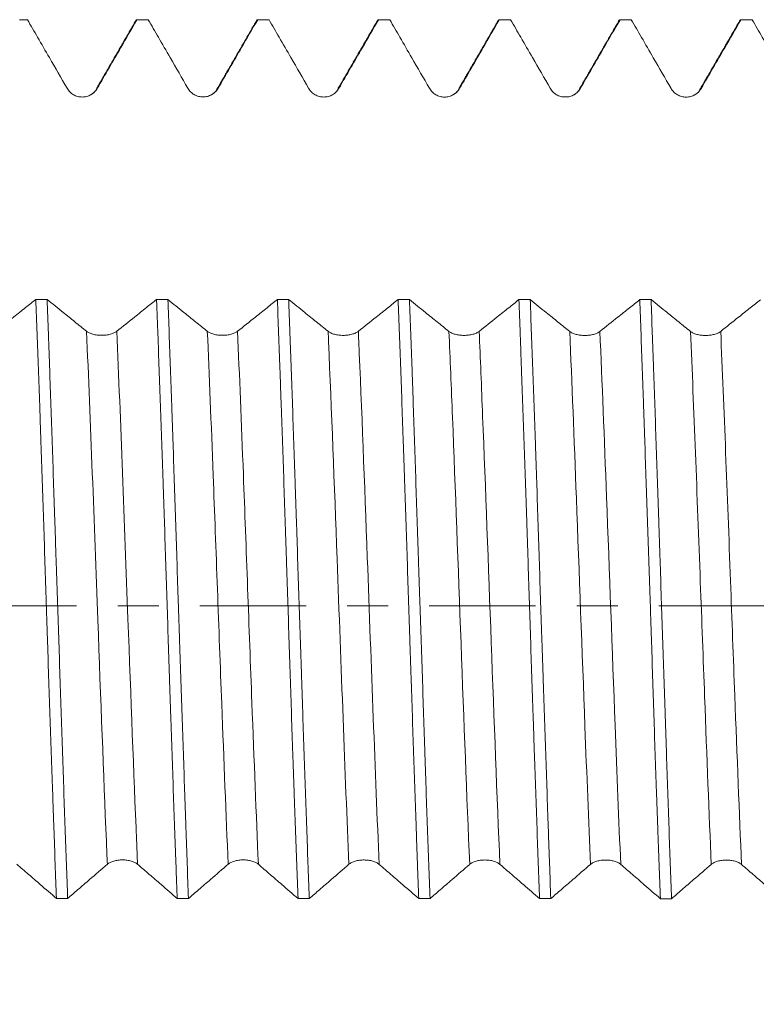
# Model space of a CAD drawing. Units: millimetres. Extents: x -27 to 94, y -82 to 34.
# Drawn here: x 52 to 60, y -4 to 6 of the extents above; entities that cross this region are included whole.
import ezdxf

# ---------------------------------------------------------------- set-up
doc = ezdxf.new("R2010")
doc.units = ezdxf.units.MM
doc.linetypes.add('CENTER', pattern=[47.5, 22, -8.5, 8.5, -8.5])
for name, color, linetype in [('1', 4, 'Continuous'), ('2', 7, 'Continuous'), ('SK4', 2, 'CENTER')]:
    doc.layers.add(name, color=color, linetype=linetype)
doc.styles.add('iso_b_vert', font='simplex.shx')
doc.dimstyles.get("Standard").update_dxf_attribs({"dimtxt": 0.18, "dimasz": 0.18, "dimexe": 0.18, "dimexo": 0.0625, "dimgap": 0.09, "dimtad": 1, "dimzin": 0, "dimdsep": 52, "dimtxsty": 'Standard', "dimcen": 0.09, "dimadec": 0, "dimazin": 0, "dimtfac": 1, "dimtdec": 4, "dimtofl": 0, "dimtmove": 0, "dimatfit": 3, "dimfxl": 1, "dimtolj": 1, "dimtzin": 0, "dimarcsym": 0})

# ---------------------------------------------------------------- blocks, each defined once
blk = doc.blocks.new('_U4')
at = {"layer": '2', "lineweight": 13}
for p, q in [((30.5, -1.5875), (30.5, -26.566865)), ((73, -7.654365), (73, -26.566865)), ((73, -24.566865), (30.5, -24.566865))]:
    blk.add_line(p, q, dxfattribs=at)
at = {"layer": '2', "lineweight": 18}
for points in [[(30.5, -24.566865), (33.999998, -24.106082), (34.000002, -25.027649)], [(73, -24.566865), (69.500002, -25.027649), (69.499998, -24.106082)]]:
    blk.add_solid(points, dxfattribs=at)
at = {"layer": '2', "lineweight": 18, "insert": (48.230601, -23.681751), "char_height": 3, "attachment_point": 7, "line_spacing_factor": 1.084337, "style": 'iso_b_vert'}
blk.add_mtext('\\W0.7640;42.5', dxfattribs=at)

msp = doc.modelspace()

# ---------------------------------------------------------------- linework, layer by layer
at = {"layer": '1', "lineweight": 18}
for points, degree in [([(51.966, 6.0669), (51.9388, 6.0669), (51.9117, 6.0669), (51.8845, 6.0669)], 3), ([(53.0913, 6.0629), (52.884, 5.7043), (52.6765, 5.3459)], 2), ([(53.0881, 6.0573), (53.0917, 6.0635), (53.0953, 6.0667), (53.099, 6.0669)], 3), ([(53.2163, 6.0669), (53.1772, 6.0669), (53.1381, 6.0669), (53.099, 6.0669)], 3), ([(54.3417, 6.0643), (54.1341, 5.7054), (53.9265, 5.3465)], 2), ([(54.3376, 6.0572), (54.3413, 6.0636), (54.345, 6.0668), (54.3487, 6.0669)], 3), ([(54.466, 6.0669), (54.4269, 6.0669), (54.3878, 6.0669), (54.3487, 6.0669)], 3), ([(55.5907, 6.0623), (55.3837, 5.7042), (55.1765, 5.3461)], 2), ([(55.7158, 6.0669), (55.6768, 6.0669), (55.6379, 6.0669), (55.5989, 6.0669)], 3), ([(56.8408, 6.062), (56.6336, 5.7037), (56.4261, 5.3455)], 2), ([(56.9661, 6.0669), (56.9272, 6.0669), (56.8882, 6.0669), (56.8493, 6.0669)], 3), ([(58.0909, 6.0625), (57.8838, 5.7042), (57.6765, 5.3461)], 2), ([(58.088, 6.0574), (58.0916, 6.0636), (58.0952, 6.0668), (58.0988, 6.0669)], 3), ([(58.2154, 6.0669), (58.1765, 6.0669), (58.1377, 6.0669), (58.0988, 6.0669)], 3), ([(59.3408, 6.0614), (59.1336, 5.7031), (58.9261, 5.3448)], 2), ([(59.338, 6.0565), (59.3419, 6.0633), (59.3459, 6.0668), (59.3498, 6.0669)], 3), ([(59.466, 6.0669), (59.4273, 6.0669), (59.3886, 6.0669), (59.3498, 6.0669)], 3), ([(52.6765, 5.3459), (52.6704, 5.323), (52.6502, 5.3068), (52.6188, 5.2895)], 3), ([(53.9265, 5.3465), (53.9203, 5.3231), (53.8998, 5.3067), (53.8676, 5.2894)], 3), ([(56.4261, 5.3455), (56.4207, 5.3222), (56.4, 5.3059), (56.3671, 5.2883)], 3), ([(57.6765, 5.3461), (57.6706, 5.324), (57.651, 5.3079), (57.6206, 5.2907)], 3), ([(58.9261, 5.3448), (58.9203, 5.3204), (58.8988, 5.304), (58.8644, 5.2862)], 3), ([(52.0521, 3.1715), (52.0912, 3.1715), (52.1302, 3.1715), (52.1692, 3.1715)], 3), ([(53.302, 3.1711), (53.3411, 3.1711), (53.3802, 3.1711), (53.4192, 3.1711)], 3), ([(54.5523, 3.1707), (54.5913, 3.1707), (54.6303, 3.1707), (54.6693, 3.1707)], 3), ([(55.8021, 3.1703), (55.8412, 3.1703), (55.8802, 3.1703), (55.9193, 3.1703)], 3), ([(57.0523, 3.1699), (57.0911, 3.1699), (57.13, 3.1699), (57.1688, 3.1698)], 3), ([(58.3027, 3.1695), (58.3417, 3.1695), (58.3807, 3.1695), (58.4196, 3.1694)], 3), ([(52.3822, -3.0278), (52.3434, -3.0278), (52.3046, -3.0278), (52.2658, -3.0277)], 3), ([(53.6322, -3.0282), (53.5935, -3.0282), (53.5548, -3.0282), (53.5161, -3.0282)], 3), ([(54.8827, -3.0286), (54.8438, -3.0286), (54.805, -3.0286), (54.7662, -3.0286)], 3), ([(56.1324, -3.029), (56.0935, -3.029), (56.0545, -3.029), (56.0156, -3.029)], 3), ([(57.3822, -3.0294), (57.3434, -3.0294), (57.3046, -3.0294), (57.2659, -3.0294)], 3), ([(58.6321, -3.0299), (58.5935, -3.0298), (58.5548, -3.0298), (58.5162, -3.0298)], 3)]:
    msp.add_open_spline(points, degree=degree, dxfattribs=at)
for points, knots in [([(51.966, 6.0669), (52.001, 6.0061), (52.0361, 5.9454), (52.1117, 5.8145), (52.1523, 5.7443), (52.2539, 5.5683), (52.315, 5.4626), (52.3762, 5.3568)], [0, 0, 0, 0, 0.2565115, 0.2565115, 0.5531377, 0.5531377, 1, 1, 1, 1]), ([(52.6889, 5.3568), (52.7295, 5.427), (52.77, 5.4972), (52.8511, 5.6377), (52.8917, 5.7079), (52.9878, 5.8743), (53.0434, 5.9706), (53.099, 6.0669)], [0, 0, 0, 0, 0.2966294, 0.2966294, 0.5932589, 0.5932589, 1, 1, 1, 1]), ([(53.2163, 6.0669), (53.2513, 6.0063), (53.2862, 5.9458), (53.3617, 5.8151), (53.4023, 5.7449), (53.5039, 5.5689), (53.565, 5.4631), (53.6262, 5.3573)], [0, 0, 0, 0, 0.2558411, 0.2558411, 0.5526889, 0.5526889, 1, 1, 1, 1]), ([(53.939, 5.3573), (53.9795, 5.4275), (54.02, 5.4977), (54.1011, 5.6382), (54.1417, 5.7084), (54.2377, 5.8747), (54.2932, 5.9708), (54.3487, 6.0669)], [0, 0, 0, 0, 0.2968466, 0.2968466, 0.5936932, 0.5936932, 1, 1, 1, 1]), ([(54.466, 6.0669), (54.5011, 6.0062), (54.5362, 5.9455), (54.6118, 5.8146), (54.6523, 5.7444), (54.754, 5.5684), (54.8151, 5.4626), (54.8762, 5.3569)], [0, 0, 0, 0, 0.2564604, 0.2564604, 0.553112, 0.553112, 1, 1, 1, 1]), ([(55.189, 5.357), (55.2295, 5.4272), (55.2701, 5.4974), (55.3512, 5.6378), (55.3917, 5.708), (55.4878, 5.8744), (55.5434, 5.9706), (55.5989, 6.0669)], [0, 0, 0, 0, 0.2966959, 0.2966959, 0.5933918, 0.5933918, 1, 1, 1, 1]), ([(55.5877, 6.0571), (55.5881, 6.0577), (55.5884, 6.0583), (55.5899, 6.0606), (55.591, 6.0621), (55.5944, 6.0656), (55.5966, 6.0668), (55.5989, 6.0669)], [0, 0, 0, 0, 0.0931085, 0.0931085, 0.3954057, 0.3954057, 1, 1, 1, 1]), ([(55.7158, 6.0669), (55.7509, 6.006), (55.786, 5.9452), (55.8617, 5.8142), (55.9023, 5.744), (56.004, 5.568), (56.0651, 5.4623), (56.1262, 5.3565)], [0, 0, 0, 0, 0.2568538, 0.2568538, 0.5533454, 0.5533454, 1, 1, 1, 1]), ([(56.439, 5.3565), (56.4795, 5.4267), (56.5201, 5.4969), (56.6012, 5.6373), (56.6417, 5.7075), (56.738, 5.8741), (56.7936, 5.9705), (56.8493, 6.0669)], [0, 0, 0, 0, 0.2964594, 0.2964594, 0.5929189, 0.5929189, 1, 1, 1, 1]), ([(56.9661, 6.0669), (57.0011, 6.0062), (57.0361, 5.9456), (57.1117, 5.8147), (57.1523, 5.7445), (57.2539, 5.5685), (57.3151, 5.4627), (57.3762, 5.357)], [0, 0, 0, 0, 0.2563168, 0.2563168, 0.5530089, 0.5530089, 1, 1, 1, 1]), ([(57.689, 5.357), (57.7295, 5.4272), (57.77, 5.4975), (57.8511, 5.6379), (57.8917, 5.7081), (57.9878, 5.8745), (58.0433, 5.9707), (58.0988, 6.0669)], [0, 0, 0, 0, 0.2967279, 0.2967279, 0.5934559, 0.5934559, 1, 1, 1, 1]), ([(58.2154, 6.0669), (58.2507, 6.0058), (58.286, 5.9446), (58.3619, 5.8133), (58.4024, 5.7431), (58.5041, 5.5672), (58.5652, 5.4615), (58.6263, 5.3558)], [0, 0, 0, 0, 0.2578093, 0.2578093, 0.5539786, 0.5539786, 1, 1, 1, 1]), ([(58.9391, 5.3558), (58.9796, 5.426), (59.0202, 5.4962), (59.1013, 5.6366), (59.1418, 5.7068), (59.2382, 5.8736), (59.294, 5.9702), (59.3498, 6.0669)], [0, 0, 0, 0, 0.2961644, 0.2961644, 0.5923288, 0.5923288, 1, 1, 1, 1]), ([(59.466, 6.0669), (59.5011, 6.0061), (59.5362, 5.9454), (59.6118, 5.8144), (59.6524, 5.7442), (59.754, 5.5682), (59.8152, 5.4625), (59.8763, 5.3567)], [0, 0, 0, 0, 0.2566218, 0.2566218, 0.5531944, 0.5531944, 1, 1, 1, 1]), ([(52.3762, 5.3568), (52.3841, 5.3431), (52.3937, 5.3306), (52.4104, 5.3139), (52.4164, 5.3087), (52.4289, 5.2991), (52.442, 5.2903), (52.4561, 5.2834), (52.4707, 5.2773), (52.4782, 5.2748), (52.4934, 5.2707), (52.5011, 5.2692), (52.5167, 5.2671), (52.5246, 5.2666), (52.5484, 5.2666), (52.5639, 5.2686), (52.5868, 5.2748), (52.5944, 5.2773), (52.6089, 5.2833), (52.6159, 5.2868), (52.6295, 5.2946), (52.6361, 5.299), (52.6487, 5.3087), (52.6606, 5.319), (52.6709, 5.3308), (52.6805, 5.3433), (52.685, 5.35), (52.6889, 5.3568)], [0, 0, 0, 0, 0.125, 0.125, 0.1875, 0.1875, 0.25, 0.3125, 0.3125, 0.375, 0.375, 0.4375, 0.4375, 0.5, 0.5, 0.625, 0.625, 0.6875, 0.6875, 0.75, 0.75, 0.8125, 0.8125, 0.875, 0.9375, 0.9375, 1, 1, 1, 1]), ([(53.6262, 5.3573), (53.6341, 5.3436), (53.6437, 5.3311), (53.6604, 5.3144), (53.6664, 5.3092), (53.6789, 5.2996), (53.692, 5.2908), (53.7061, 5.2839), (53.7207, 5.2778), (53.7282, 5.2753), (53.7434, 5.2712), (53.7511, 5.2697), (53.7667, 5.2676), (53.7746, 5.2671), (53.7984, 5.2671), (53.8139, 5.2691), (53.8368, 5.2752), (53.8444, 5.2778), (53.8589, 5.2838), (53.8659, 5.2873), (53.8795, 5.2951), (53.8861, 5.2995), (53.8987, 5.3092), (53.9106, 5.3195), (53.9209, 5.3313), (53.9305, 5.3438), (53.935, 5.3505), (53.939, 5.3573)], [0, 0, 0, 0, 0.125, 0.125, 0.1875, 0.1875, 0.25, 0.3125, 0.3125, 0.375, 0.375, 0.4375, 0.4375, 0.5, 0.5, 0.625, 0.625, 0.6875, 0.6875, 0.75, 0.75, 0.8125, 0.8125, 0.875, 0.9375, 0.9375, 1, 1, 1, 1]), ([(54.8762, 5.3569), (54.8842, 5.3431), (54.8937, 5.3307), (54.9104, 5.314), (54.9164, 5.3087), (54.929, 5.2991), (54.942, 5.2904), (54.9561, 5.2835), (54.9708, 5.2774), (54.9783, 5.2748), (54.9935, 5.2708), (55.0012, 5.2693), (55.0167, 5.2672), (55.0247, 5.2667), (55.0484, 5.2667), (55.064, 5.2687), (55.0869, 5.2749), (55.0944, 5.2774), (55.109, 5.2834), (55.116, 5.2869), (55.1296, 5.2947), (55.1362, 5.2991), (55.1488, 5.3088), (55.1606, 5.3192), (55.171, 5.3309), (55.1806, 5.3434), (55.185, 5.3501), (55.189, 5.357)], [0, 0, 0, 0, 0.125, 0.125, 0.1875, 0.1875, 0.25, 0.3125, 0.3125, 0.375, 0.375, 0.4375, 0.4375, 0.5, 0.5, 0.625, 0.625, 0.6875, 0.6875, 0.75, 0.75, 0.8125, 0.8125, 0.875, 0.9375, 0.9375, 1, 1, 1, 1]), ([(56.1262, 5.3565), (56.1341, 5.3427), (56.1437, 5.3303), (56.1604, 5.3136), (56.1664, 5.3083), (56.1789, 5.2987), (56.192, 5.29), (56.2061, 5.2831), (56.2207, 5.277), (56.2283, 5.2744), (56.2434, 5.2704), (56.2511, 5.2689), (56.2667, 5.2668), (56.2746, 5.2663), (56.2984, 5.2663), (56.3139, 5.2683), (56.3368, 5.2744), (56.3444, 5.277), (56.3589, 5.283), (56.3659, 5.2864), (56.3795, 5.2943), (56.3861, 5.2987), (56.3987, 5.3083), (56.4106, 5.3187), (56.4209, 5.3305), (56.4305, 5.343), (56.435, 5.3496), (56.439, 5.3565)], [0, 0, 0, 0, 0.125, 0.125, 0.1875, 0.1875, 0.25, 0.3125, 0.3125, 0.375, 0.375, 0.4375, 0.4375, 0.5, 0.5, 0.625, 0.625, 0.6875, 0.6875, 0.75, 0.75, 0.8125, 0.8125, 0.875, 0.9375, 0.9375, 1, 1, 1, 1]), ([(57.3762, 5.357), (57.3841, 5.3432), (57.3937, 5.3308), (57.4104, 5.3141), (57.4164, 5.3088), (57.4289, 5.2992), (57.442, 5.2905), (57.4561, 5.2835), (57.4707, 5.2775), (57.4783, 5.2749), (57.4934, 5.2709), (57.5011, 5.2693), (57.5167, 5.2673), (57.5247, 5.2668), (57.5484, 5.2668), (57.5639, 5.2688), (57.5868, 5.2749), (57.5944, 5.2775), (57.6089, 5.2835), (57.616, 5.287), (57.6296, 5.2948), (57.6362, 5.2992), (57.6487, 5.3089), (57.6606, 5.3192), (57.6709, 5.331), (57.6805, 5.3435), (57.685, 5.3502), (57.689, 5.357)], [0, 0, 0, 0, 0.125, 0.125, 0.1875, 0.1875, 0.25, 0.3125, 0.3125, 0.375, 0.375, 0.4375, 0.4375, 0.5, 0.5, 0.625, 0.625, 0.6875, 0.6875, 0.75, 0.75, 0.8125, 0.8125, 0.875, 0.9375, 0.9375, 1, 1, 1, 1]), ([(58.6263, 5.3558), (58.6342, 5.342), (58.6438, 5.3296), (58.6605, 5.3129), (58.6665, 5.3076), (58.679, 5.298), (58.6921, 5.2893), (58.7062, 5.2823), (58.7208, 5.2763), (58.7283, 5.2737), (58.7435, 5.2697), (58.7512, 5.2681), (58.7668, 5.2661), (58.7747, 5.2656), (58.7985, 5.2655), (58.814, 5.2676), (58.8369, 5.2737), (58.8445, 5.2763), (58.859, 5.2823), (58.866, 5.2857), (58.8796, 5.2936), (58.8862, 5.298), (58.8988, 5.3076), (58.9107, 5.318), (58.921, 5.3298), (58.9306, 5.3423), (58.9351, 5.3489), (58.9391, 5.3558)], [0, 0, 0, 0, 0.125, 0.125, 0.1875, 0.1875, 0.25, 0.3125, 0.3125, 0.375, 0.375, 0.4375, 0.4375, 0.5, 0.5, 0.625, 0.625, 0.6875, 0.6875, 0.75, 0.75, 0.8125, 0.8125, 0.875, 0.9375, 0.9375, 1, 1, 1, 1]), ([(52.0521, 3.1715), (52.0171, 3.1435), (51.982, 3.1154), (51.9063, 3.055), (51.8657, 3.0226), (51.7636, 2.941), (51.702, 2.8919), (51.6403, 2.8428)], [0, 0, 0, 0, 0.2555116, 0.2555116, 0.5512714, 0.5512714, 1, 1, 1, 1]), ([(52.0521, 3.1715), (52.061, 2.9409), (52.0699, 2.7019), (52.0835, 2.3308), (52.088, 2.205), (52.0948, 2.013), (52.097, 1.9484), (52.1016, 1.8183), (52.1038, 1.7531), (52.115, 1.4261), (52.1327, 0.8975), (52.15, 0.3582), (52.161, 0.0178), (52.1632, -0.0504), (52.1676, -0.1873), (52.1699, -0.2555), (52.1765, -0.4596), (52.181, -0.5947), (52.1945, -0.9976), (52.2036, -1.2628), (52.2171, -1.6555), (52.2216, -1.7855), (52.2284, -1.9793), (52.2306, -2.0437), (52.234, -2.1399), (52.2351, -2.1719), (52.2373, -2.2355), (52.2384, -2.2672), (52.2484, -2.5509), (52.2571, -2.7938), (52.2658, -3.0277)], [0, 0, 0, 0, 0.125, 0.125, 0.1875, 0.1875, 0.21875, 0.21875, 0.25, 0.25, 0.375, 0.5, 0.5, 0.53125, 0.53125, 0.5625, 0.5625, 0.625, 0.625, 0.75, 0.75, 0.8125, 0.8125, 0.84375, 0.84375, 0.859375, 0.859375, 0.875, 0.875, 1, 1, 1, 1]), ([(52.5775, 2.8425), (52.5372, 2.875), (52.4969, 2.9074), (52.4162, 2.9724), (52.3759, 3.0049), (52.2801, 3.0821), (52.2247, 3.1268), (52.1692, 3.1715)], [0, 0, 0, 0, 0.2963922, 0.2963922, 0.5927844, 0.5927844, 1, 1, 1, 1]), ([(52.3822, -3.0278), (52.3733, -2.7928), (52.3645, -2.5502), (52.347, -2.0505), (52.3382, -1.7932), (52.3204, -1.2634), (52.3116, -0.9968), (52.2938, -0.4606), (52.2849, -0.191), (52.2713, 0.2158), (52.2668, 0.3518), (52.26, 0.5564), (52.2577, 0.6244), (52.2532, 0.7597), (52.251, 0.8271), (52.2398, 1.1626), (52.231, 1.4264), (52.2136, 1.9452), (52.2049, 2.2001), (52.1949, 2.4816), (52.1937, 2.5128), (52.1915, 2.5748), (52.1882, 2.6674), (52.1804, 2.8799), (52.1737, 3.0563), (52.1692, 3.1715)], [0, 0, 0, 0, 0.125, 0.125, 0.25, 0.25, 0.375, 0.375, 0.5, 0.5, 0.5625, 0.5625, 0.59375, 0.59375, 0.625, 0.625, 0.75, 0.75, 0.875, 0.875, 0.890625, 0.890625, 0.90625, 0.9375, 1, 1, 1, 1]), ([(53.302, 3.1711), (53.267, 3.1431), (53.232, 3.1151), (53.1563, 3.0547), (53.1157, 3.0222), (53.0135, 2.9407), (52.9519, 2.8915), (52.8903, 2.8425)], [0, 0, 0, 0, 0.2553501, 0.2553501, 0.5511196, 0.5511196, 1, 1, 1, 1]), ([(53.302, 3.1711), (53.3031, 3.1421), (53.3043, 3.1128), (53.3065, 3.054), (53.3076, 3.0244), (53.311, 2.9353), (53.3133, 2.8754), (53.32, 2.6948), (53.3245, 2.5727), (53.338, 2.2019), (53.347, 1.9484), (53.3605, 1.5587), (53.365, 1.4272), (53.3706, 1.2609), (53.3717, 1.2275), (53.374, 1.1606), (53.3751, 1.127), (53.3785, 1.0261), (53.3807, 0.9589), (53.3917, 0.6225), (53.4004, 0.3531), (53.4177, -0.1864), (53.4264, -0.4564), (53.4375, -0.7944), (53.4398, -0.862), (53.4443, -0.9972), (53.4465, -1.0644), (53.4533, -1.2649), (53.4578, -1.3971), (53.4712, -1.7895), (53.4802, -2.0455), (53.4936, -2.4209), (53.4981, -2.5446), (53.5048, -2.728), (53.5071, -2.7887), (53.5116, -2.9095), (53.5138, -2.9692), (53.5161, -3.0282)], [0, 0, 0, 0, 0.015625, 0.015625, 0.03125, 0.03125, 0.0625, 0.0625, 0.125, 0.125, 0.25, 0.25, 0.3125, 0.3125, 0.328125, 0.328125, 0.34375, 0.34375, 0.375, 0.375, 0.5, 0.5, 0.625, 0.625, 0.65625, 0.65625, 0.6875, 0.6875, 0.75, 0.75, 0.875, 0.875, 0.9375, 0.9375, 0.96875, 0.96875, 1, 1, 1, 1]), ([(53.8276, 2.8421), (53.7873, 2.8745), (53.7469, 2.907), (53.6663, 2.972), (53.6259, 3.0045), (53.5302, 3.0816), (53.4747, 3.1263), (53.4192, 3.1711)], [0, 0, 0, 0, 0.296348, 0.296348, 0.592696, 0.592696, 1, 1, 1, 1]), ([(53.6322, -3.0282), (53.6235, -2.7942), (53.6148, -2.5508), (53.6049, -2.2659), (53.6038, -2.2341), (53.6016, -2.1705), (53.5983, -2.0748), (53.595, -1.9786), (53.5884, -1.7855), (53.584, -1.6557), (53.5707, -1.2636), (53.5616, -0.9983), (53.5479, -0.5946), (53.5434, -0.459), (53.5378, -0.2884), (53.5366, -0.2541), (53.5344, -0.1859), (53.531, -0.0836), (53.5277, 0.0184), (53.5166, 0.3577), (53.5077, 0.6269), (53.49, 1.161), (53.4814, 1.4259), (53.4714, 1.7213), (53.4703, 1.7541), (53.4681, 1.8195), (53.4648, 1.917), (53.4615, 2.0135), (53.4549, 2.2048), (53.4504, 2.3303), (53.4372, 2.7009), (53.4282, 2.94), (53.4192, 3.1711)], [0, 0, 0, 0, 0.125, 0.125, 0.140625, 0.140625, 0.15625, 0.1875, 0.1875, 0.25, 0.25, 0.375, 0.375, 0.4375, 0.4375, 0.453125, 0.453125, 0.46875, 0.5, 0.5, 0.625, 0.625, 0.75, 0.75, 0.765625, 0.765625, 0.78125, 0.8125, 0.8125, 0.875, 0.875, 1, 1, 1, 1]), ([(54.5523, 3.1707), (54.5172, 3.1426), (54.4821, 3.1145), (54.4063, 3.0541), (54.3657, 3.0217), (54.2635, 2.9401), (54.202, 2.891), (54.1404, 2.842)], [0, 0, 0, 0, 0.2559201, 0.2559201, 0.5515721, 0.5515721, 1, 1, 1, 1]), ([(54.5523, 3.1707), (54.5611, 2.9406), (54.5699, 2.7009), (54.58, 2.4201), (54.5812, 2.3887), (54.5834, 2.3257), (54.5846, 2.2941), (54.5879, 2.199), (54.5902, 2.1353), (54.597, 1.9436), (54.6015, 1.8148), (54.6149, 1.4252), (54.6239, 1.1615), (54.6371, 0.7598), (54.6415, 0.6249), (54.6471, 0.455), (54.6482, 0.421), (54.6504, 0.3528), (54.6515, 0.3186), (54.6549, 0.2162), (54.6571, 0.148), (54.6682, -0.192), (54.677, -0.462), (54.6943, -0.9979), (54.703, -1.2639), (54.7131, -1.5607), (54.7142, -1.5937), (54.7164, -1.6595), (54.7176, -1.6924), (54.721, -1.7907), (54.7232, -1.8558), (54.73, -2.0494), (54.7346, -2.1764), (54.7481, -2.5517), (54.7572, -2.7941), (54.7662, -3.0286)], [0, 0, 0, 0, 0.125, 0.125, 0.140625, 0.140625, 0.15625, 0.15625, 0.1875, 0.1875, 0.25, 0.25, 0.375, 0.375, 0.4375, 0.4375, 0.453125, 0.453125, 0.46875, 0.46875, 0.5, 0.5, 0.625, 0.625, 0.75, 0.75, 0.765625, 0.765625, 0.78125, 0.78125, 0.8125, 0.8125, 0.875, 0.875, 1, 1, 1, 1]), ([(55.0776, 2.8418), (55.0373, 2.8742), (54.9969, 2.9067), (54.9163, 2.9716), (54.876, 3.0041), (54.7802, 3.0813), (54.7247, 3.1259), (54.6693, 3.1707)], [0, 0, 0, 0, 0.2963604, 0.2963604, 0.5927208, 0.5927208, 1, 1, 1, 1]), ([(54.8827, -3.0286), (54.8815, -2.999), (54.8804, -2.9692), (54.8782, -2.9095), (54.8748, -2.8195), (54.8715, -2.7287), (54.8648, -2.5459), (54.8604, -2.4225), (54.847, -2.0476), (54.8382, -1.7917), (54.8248, -1.3984), (54.8204, -1.2658), (54.8148, -1.0981), (54.8137, -1.0644), (54.8114, -0.9971), (54.8081, -0.896), (54.8047, -0.795), (54.7936, -0.4581), (54.7847, -0.1885), (54.7669, 0.3511), (54.758, 0.6211), (54.7479, 0.925), (54.7468, 0.9588), (54.7445, 1.0262), (54.7412, 1.1271), (54.7378, 1.2271), (54.7312, 1.4261), (54.7268, 1.5573), (54.7136, 1.9464), (54.7049, 2.2), (54.6917, 2.5716), (54.6873, 2.694), (54.6805, 2.8754), (54.6783, 2.9355), (54.6738, 3.0542), (54.6715, 3.1128), (54.6693, 3.1707)], [0, 0, 0, 0, 0.015625, 0.015625, 0.03125, 0.0625, 0.0625, 0.125, 0.125, 0.25, 0.25, 0.3125, 0.3125, 0.328125, 0.328125, 0.34375, 0.375, 0.375, 0.5, 0.5, 0.625, 0.625, 0.640625, 0.640625, 0.65625, 0.6875, 0.6875, 0.75, 0.75, 0.875, 0.875, 0.9375, 0.9375, 0.96875, 0.96875, 1, 1, 1, 1]), ([(55.8021, 3.1703), (55.7671, 3.1423), (55.732, 3.1142), (55.6564, 3.0538), (55.6158, 3.0214), (55.5136, 2.9399), (55.452, 2.8908), (55.3904, 2.8417)], [0, 0, 0, 0, 0.2554671, 0.2554671, 0.5511923, 0.5511923, 1, 1, 1, 1]), ([(55.8021, 3.1703), (55.8109, 2.9386), (55.8198, 2.6992), (55.8377, 2.2055), (55.8467, 1.9511), (55.858, 1.6235), (55.8603, 1.5573), (55.8648, 1.425), (55.8671, 1.3587), (55.8738, 1.1595), (55.8782, 1.0263), (55.8915, 0.6253), (55.9003, 0.3563), (55.9135, -0.0498), (55.918, -0.1855), (55.9236, -0.3558), (55.9247, -0.3899), (55.9269, -0.4581), (55.928, -0.4923), (55.9314, -0.5943), (55.9336, -0.6621), (55.9448, -0.9995), (55.9536, -1.265), (55.9713, -1.7874), (55.9801, -2.0443), (55.9901, -2.3283), (55.9912, -2.3598), (55.9934, -2.4226), (55.9945, -2.454), (55.9978, -2.5474), (56.0045, -2.7325), (56.0112, -2.9119), (56.0156, -3.029)], [0, 0, 0, 0, 0.125, 0.125, 0.25, 0.25, 0.28125, 0.28125, 0.3125, 0.3125, 0.375, 0.375, 0.5, 0.5, 0.5625, 0.5625, 0.578125, 0.578125, 0.59375, 0.59375, 0.625, 0.625, 0.75, 0.75, 0.875, 0.875, 0.890625, 0.890625, 0.90625, 0.90625, 0.9375, 1, 1, 1, 1]), ([(56.3276, 2.8414), (56.2873, 2.8738), (56.247, 2.9063), (56.1663, 2.9712), (56.126, 3.0037), (56.0302, 3.0809), (55.9747, 3.1255), (55.9193, 3.1703)], [0, 0, 0, 0, 0.2963451, 0.2963451, 0.5926902, 0.5926902, 1, 1, 1, 1]), ([(56.1324, -3.029), (56.1234, -2.7949), (56.1145, -2.5525), (56.1012, -2.1765), (56.0968, -2.0491), (56.0902, -1.8547), (56.088, -1.7893), (56.0836, -1.6585), (56.0814, -1.5929), (56.0704, -1.2641), (56.0617, -0.9986), (56.044, -0.4626), (56.0349, -0.1921), (56.0234, 0.1492), (56.0211, 0.2177), (56.0165, 0.354), (56.0142, 0.422), (56.0074, 0.6252), (56.0029, 0.7597), (55.9897, 1.1607), (55.9811, 1.4245), (55.9682, 1.8148), (55.9638, 1.944), (55.9573, 2.1364), (55.9551, 2.2005), (55.9507, 2.3272), (55.9484, 2.3899), (55.9373, 2.7008), (55.9283, 2.9401), (55.9193, 3.1703)], [0, 0, 0, 0, 0.125, 0.125, 0.1875, 0.1875, 0.21875, 0.21875, 0.25, 0.25, 0.375, 0.375, 0.5, 0.5, 0.53125, 0.53125, 0.5625, 0.5625, 0.625, 0.625, 0.75, 0.75, 0.8125, 0.8125, 0.84375, 0.84375, 0.875, 0.875, 1, 1, 1, 1]), ([(57.0523, 3.1699), (57.0172, 3.1418), (56.9821, 3.1138), (56.9064, 3.0534), (56.8658, 3.021), (56.7636, 2.9395), (56.702, 2.8904), (56.6404, 2.8413)], [0, 0, 0, 0, 0.2556622, 0.2556622, 0.5513552, 0.5513552, 1, 1, 1, 1]), ([(57.0523, 3.1699), (57.0566, 3.0544), (57.061, 2.9362), (57.0665, 2.7849), (57.0676, 2.7545), (57.0698, 2.6934), (57.0731, 2.6015), (57.0764, 2.5088), (57.0876, 2.1982), (57.0967, 1.9443), (57.1149, 1.4258), (57.124, 1.1612), (57.1352, 0.8236), (57.1374, 0.7557), (57.1419, 0.6201), (57.1441, 0.5524), (57.1506, 0.3493), (57.1549, 0.2141), (57.1679, -0.1911), (57.1765, -0.4606), (57.1898, -0.8638), (57.1944, -0.998), (57.2012, -1.1992), (57.2035, -1.2663), (57.208, -1.3994), (57.2103, -1.4655), (57.2216, -1.7942), (57.2306, -2.0504), (57.2483, -2.5498), (57.2571, -2.793), (57.2659, -3.0294)], [0, 0, 0, 0, 0.0625, 0.0625, 0.078125, 0.078125, 0.09375, 0.125, 0.125, 0.25, 0.25, 0.375, 0.375, 0.40625, 0.40625, 0.4375, 0.4375, 0.5, 0.5, 0.625, 0.625, 0.6875, 0.6875, 0.71875, 0.71875, 0.75, 0.75, 0.875, 0.875, 1, 1, 1, 1]), ([(57.5776, 2.8407), (57.5373, 2.8732), (57.497, 2.9056), (57.4163, 2.9705), (57.376, 3.003), (57.28, 3.0803), (57.2245, 3.125), (57.1688, 3.1698)], [0, 0, 0, 0, 0.2960648, 0.2960648, 0.5921295, 0.5921295, 1, 1, 1, 1]), ([(57.3822, -3.0294), (57.3778, -2.9121), (57.3734, -2.7922), (57.3669, -2.6084), (57.3647, -2.5464), (57.3603, -2.4219), (57.3581, -2.3593), (57.3473, -2.0449), (57.3386, -1.7884), (57.3209, -1.2661), (57.3116, -1.0002), (57.3001, -0.6617), (57.2978, -0.5935), (57.2932, -0.4575), (57.2909, -0.3895), (57.2841, -0.186), (57.2796, -0.0505), (57.2664, 0.3548), (57.2578, 0.6237), (57.2449, 1.0253), (57.2406, 1.1589), (57.2351, 1.3255), (57.234, 1.3587), (57.2318, 1.4253), (57.2306, 1.4585), (57.2273, 1.5578), (57.2251, 1.6236), (57.2139, 1.95), (57.2048, 2.2039), (57.1868, 2.6976), (57.1778, 2.9374), (57.1688, 3.1698)], [0, 0, 0, 0, 0.0625, 0.0625, 0.09375, 0.09375, 0.125, 0.125, 0.25, 0.25, 0.375, 0.375, 0.40625, 0.40625, 0.4375, 0.4375, 0.5, 0.5, 0.625, 0.625, 0.6875, 0.6875, 0.703125, 0.703125, 0.71875, 0.71875, 0.75, 0.75, 0.875, 0.875, 1, 1, 1, 1]), ([(58.3027, 3.1695), (58.2675, 3.1413), (58.2322, 3.1132), (58.1564, 3.0526), (58.1158, 3.0202), (58.0136, 2.9388), (57.952, 2.8897), (57.8904, 2.8407)], [0, 0, 0, 0, 0.2564723, 0.2564723, 0.5518802, 0.5518802, 1, 1, 1, 1]), ([(58.3027, 3.1695), (58.3115, 2.9391), (58.3202, 2.7), (58.3333, 2.328), (58.3377, 2.2018), (58.3432, 2.0412), (58.3443, 2.0089), (58.3466, 1.9443), (58.3499, 1.8472), (58.3532, 1.7497), (58.3644, 1.4236), (58.3734, 1.1596), (58.3917, 0.6255), (58.4008, 0.3554), (58.4109, 0.0479), (58.412, 0.0137), (58.4143, -0.0547), (58.4176, -0.1571), (58.4209, -0.2591), (58.4275, -0.4626), (58.4318, -0.5974), (58.4446, -0.9998), (58.4531, -1.265), (58.4664, -1.6584), (58.4709, -1.7888), (58.4766, -1.9508), (58.4777, -1.9832), (58.48, -2.0477), (58.4834, -2.1441), (58.4868, -2.2392), (58.4982, -2.5534), (58.5072, -2.7959), (58.5162, -3.0298)], [0, 0, 0, 0, 0.125, 0.125, 0.1875, 0.1875, 0.203125, 0.203125, 0.21875, 0.25, 0.25, 0.375, 0.375, 0.5, 0.5, 0.515625, 0.515625, 0.53125, 0.5625, 0.5625, 0.625, 0.625, 0.75, 0.75, 0.8125, 0.8125, 0.828125, 0.828125, 0.84375, 0.875, 0.875, 1, 1, 1, 1]), ([(58.8276, 2.8409), (58.7873, 2.8734), (58.747, 2.9058), (58.6664, 2.9707), (58.626, 3.0032), (58.5304, 3.0802), (58.475, 3.1248), (58.4196, 3.1694)], [0, 0, 0, 0, 0.2965769, 0.2965769, 0.5931537, 0.5931537, 1, 1, 1, 1]), ([(58.6321, -3.0299), (58.6231, -2.7943), (58.6142, -2.5515), (58.5968, -2.0522), (58.5882, -1.7955), (58.5784, -1.4986), (58.5773, -1.4656), (58.5751, -1.3991), (58.574, -1.3658), (58.5707, -1.2658), (58.5685, -1.1991), (58.5618, -0.9986), (58.5574, -0.8647), (58.5439, -0.4622), (58.535, -0.1927), (58.5215, 0.2131), (58.517, 0.3487), (58.5113, 0.5185), (58.5102, 0.5525), (58.5079, 0.6205), (58.5068, 0.6546), (58.5034, 0.7564), (58.5011, 0.824), (58.4899, 1.1605), (58.481, 1.4246), (58.4635, 1.9431), (58.4548, 2.1975), (58.4449, 2.478), (58.4438, 2.5091), (58.4416, 2.5711), (58.4405, 2.6021), (58.4372, 2.6945), (58.4306, 2.8773), (58.424, 3.0542), (58.4196, 3.1694)], [0, 0, 0, 0, 0.125, 0.125, 0.25, 0.25, 0.265625, 0.265625, 0.28125, 0.28125, 0.3125, 0.3125, 0.375, 0.375, 0.5, 0.5, 0.5625, 0.5625, 0.578125, 0.578125, 0.59375, 0.59375, 0.625, 0.625, 0.75, 0.75, 0.875, 0.875, 0.890625, 0.890625, 0.90625, 0.90625, 0.9375, 1, 1, 1, 1]), ([(59.552, 3.1691), (59.517, 3.1411), (59.482, 3.1132), (59.4064, 3.0529), (59.3659, 3.0205), (59.2637, 2.939), (59.2021, 2.8899), (59.1404, 2.8409)], [0, 0, 0, 0, 0.2550549, 0.2550549, 0.550976, 0.550976, 1, 1, 1, 1]), ([(52.8903, 2.8425), (52.8823, 2.8361), (52.8728, 2.8304), (52.8561, 2.8227), (52.8501, 2.8202), (52.8375, 2.8158), (52.8245, 2.8118), (52.8104, 2.8085), (52.7958, 2.8057), (52.7882, 2.8046), (52.7731, 2.8027), (52.7654, 2.802), (52.7498, 2.801), (52.7418, 2.8008), (52.7181, 2.8007), (52.7025, 2.8017), (52.6796, 2.8045), (52.672, 2.8057), (52.6575, 2.8085), (52.6504, 2.8101), (52.6368, 2.8137), (52.6302, 2.8157), (52.6176, 2.8202), (52.6058, 2.825), (52.5955, 2.8305), (52.5859, 2.8363), (52.5815, 2.8393), (52.5775, 2.8425)], [0, 0, 0, 0, 0.125, 0.125, 0.1875, 0.1875, 0.25, 0.3125, 0.3125, 0.375, 0.375, 0.4375, 0.4375, 0.5, 0.5, 0.625, 0.625, 0.6875, 0.6875, 0.75, 0.75, 0.8125, 0.8125, 0.875, 0.9375, 0.9375, 1, 1, 1, 1]), ([(54.1404, 2.842), (54.1324, 2.8357), (54.1228, 2.8299), (54.1061, 2.8222), (54.1001, 2.8198), (54.0876, 2.8154), (54.0745, 2.8113), (54.0604, 2.8081), (54.0458, 2.8053), (54.0382, 2.8041), (54.0231, 2.8022), (54.0154, 2.8015), (53.9998, 2.8006), (53.9918, 2.8003), (53.9681, 2.8003), (53.9525, 2.8013), (53.9296, 2.8041), (53.922, 2.8053), (53.9075, 2.8081), (53.9005, 2.8097), (53.8868, 2.8133), (53.8803, 2.8153), (53.8677, 2.8198), (53.8559, 2.8246), (53.8455, 2.8301), (53.8359, 2.8358), (53.8315, 2.8389), (53.8276, 2.8421)], [0, 0, 0, 0, 0.125, 0.125, 0.1875, 0.1875, 0.25, 0.3125, 0.3125, 0.375, 0.375, 0.4375, 0.4375, 0.5, 0.5, 0.625, 0.625, 0.6875, 0.6875, 0.75, 0.75, 0.8125, 0.8125, 0.875, 0.9375, 0.9375, 1, 1, 1, 1]), ([(55.3904, 2.8417), (55.3824, 2.8353), (55.3728, 2.8296), (55.3561, 2.8219), (55.3501, 2.8195), (55.3376, 2.815), (55.3245, 2.811), (55.3104, 2.8078), (55.2958, 2.805), (55.2883, 2.8038), (55.2731, 2.8019), (55.2654, 2.8012), (55.2498, 2.8003), (55.2419, 2.8), (55.2181, 2.8), (55.2025, 2.8009), (55.1796, 2.8038), (55.1721, 2.8049), (55.1575, 2.8077), (55.1505, 2.8093), (55.1369, 2.813), (55.1303, 2.815), (55.1177, 2.8195), (55.1059, 2.8243), (55.0955, 2.8297), (55.086, 2.8355), (55.0815, 2.8386), (55.0776, 2.8418)], [0, 0, 0, 0, 0.125, 0.125, 0.1875, 0.1875, 0.25, 0.3125, 0.3125, 0.375, 0.375, 0.4375, 0.4375, 0.5, 0.5, 0.625, 0.625, 0.6875, 0.6875, 0.75, 0.75, 0.8125, 0.8125, 0.875, 0.9375, 0.9375, 1, 1, 1, 1]), ([(56.6404, 2.8413), (56.6324, 2.835), (56.6229, 2.8292), (56.6062, 2.8215), (56.6002, 2.8191), (56.5876, 2.8147), (56.5746, 2.8106), (56.5605, 2.8074), (56.5458, 2.8046), (56.5383, 2.8034), (56.5231, 2.8016), (56.5154, 2.8008), (56.4999, 2.7999), (56.4919, 2.7996), (56.4681, 2.7996), (56.4526, 2.8006), (56.4297, 2.8034), (56.4221, 2.8046), (56.4075, 2.8074), (56.4005, 2.809), (56.3869, 2.8126), (56.3803, 2.8146), (56.3677, 2.8191), (56.3559, 2.8239), (56.3456, 2.8294), (56.336, 2.8351), (56.3316, 2.8382), (56.3276, 2.8414)], [0, 0, 0, 0, 0.125, 0.125, 0.1875, 0.1875, 0.25, 0.3125, 0.3125, 0.375, 0.375, 0.4375, 0.4375, 0.5, 0.5, 0.625, 0.625, 0.6875, 0.6875, 0.75, 0.75, 0.8125, 0.8125, 0.875, 0.9375, 0.9375, 1, 1, 1, 1]), ([(57.8904, 2.8407), (57.8824, 2.8343), (57.8729, 2.8286), (57.8562, 2.8209), (57.8501, 2.8184), (57.8376, 2.814), (57.8246, 2.81), (57.8105, 2.8068), (57.7958, 2.804), (57.7883, 2.8028), (57.7731, 2.8009), (57.7654, 2.8002), (57.7498, 2.7992), (57.7419, 2.799), (57.7181, 2.799), (57.7026, 2.7999), (57.6797, 2.8027), (57.6721, 2.8039), (57.6575, 2.8067), (57.6505, 2.8083), (57.6369, 2.8119), (57.6303, 2.814), (57.6177, 2.8184), (57.6059, 2.8232), (57.5956, 2.8287), (57.586, 2.8345), (57.5816, 2.8375), (57.5776, 2.8407)], [0, 0, 0, 0, 0.125, 0.125, 0.1875, 0.1875, 0.25, 0.3125, 0.3125, 0.375, 0.375, 0.4375, 0.4375, 0.5, 0.5, 0.625, 0.625, 0.6875, 0.6875, 0.75, 0.75, 0.8125, 0.8125, 0.875, 0.9375, 0.9375, 1, 1, 1, 1]), ([(59.1404, 2.8409), (59.1325, 2.8345), (59.1229, 2.8288), (59.1062, 2.8211), (59.1002, 2.8186), (59.0877, 2.8142), (59.0746, 2.8102), (59.0605, 2.807), (59.0459, 2.8042), (59.0383, 2.803), (59.0232, 2.8011), (59.0155, 2.8004), (58.9999, 2.7994), (58.9919, 2.7992), (58.9682, 2.7992), (58.9526, 2.8001), (58.9297, 2.8029), (58.9221, 2.8041), (58.9076, 2.8069), (58.9005, 2.8085), (58.8869, 2.8121), (58.8804, 2.8142), (58.8678, 2.8186), (58.8559, 2.8234), (58.8456, 2.8289), (58.836, 2.8347), (58.8316, 2.8377), (58.8276, 2.8409)], [0, 0, 0, 0, 0.125, 0.125, 0.1875, 0.1875, 0.25, 0.3125, 0.3125, 0.375, 0.375, 0.4375, 0.4375, 0.5, 0.5, 0.625, 0.625, 0.6875, 0.6875, 0.75, 0.75, 0.8125, 0.8125, 0.875, 0.9375, 0.9375, 1, 1, 1, 1]), ([(52.7928, -2.6733), (52.8008, -2.6664), (52.8104, -2.6602), (52.8271, -2.6519), (52.8331, -2.6493), (52.8456, -2.6445), (52.8587, -2.6401), (52.8728, -2.6366), (52.8874, -2.6336), (52.8949, -2.6324), (52.9101, -2.6303), (52.9178, -2.6296), (52.9334, -2.6285), (52.9413, -2.6283), (52.965, -2.6283), (52.9806, -2.6293), (53.0035, -2.6324), (53.011, -2.6337), (53.0256, -2.6367), (53.0326, -2.6384), (53.0462, -2.6423), (53.0528, -2.6445), (53.0654, -2.6493), (53.0772, -2.6545), (53.0876, -2.6604), (53.0972, -2.6666), (53.1016, -2.67), (53.1056, -2.6734)], [0, 0, 0, 0, 0.125, 0.125, 0.1875, 0.1875, 0.25, 0.3125, 0.3125, 0.375, 0.375, 0.4375, 0.4375, 0.5, 0.5, 0.625, 0.625, 0.6875, 0.6875, 0.75, 0.75, 0.8125, 0.8125, 0.875, 0.9375, 0.9375, 1, 1, 1, 1]), ([(54.0429, -2.6736), (54.0508, -2.6667), (54.0604, -2.6605), (54.0771, -2.6522), (54.0831, -2.6496), (54.0956, -2.6448), (54.1087, -2.6405), (54.1228, -2.637), (54.1374, -2.634), (54.1449, -2.6327), (54.1601, -2.6307), (54.1678, -2.6299), (54.1834, -2.6289), (54.1913, -2.6286), (54.2151, -2.6286), (54.2306, -2.6296), (54.2535, -2.6327), (54.2611, -2.634), (54.2756, -2.637), (54.2826, -2.6387), (54.2962, -2.6427), (54.3028, -2.6448), (54.3154, -2.6497), (54.3273, -2.6549), (54.3376, -2.6607), (54.3472, -2.667), (54.3517, -2.6703), (54.3556, -2.6737)], [0, 0, 0, 0, 0.125, 0.125, 0.1875, 0.1875, 0.25, 0.3125, 0.3125, 0.375, 0.375, 0.4375, 0.4375, 0.5, 0.5, 0.625, 0.625, 0.6875, 0.6875, 0.75, 0.75, 0.8125, 0.8125, 0.875, 0.9375, 0.9375, 1, 1, 1, 1]), ([(55.2928, -2.6744), (55.3008, -2.6675), (55.3103, -2.6613), (55.327, -2.653), (55.3331, -2.6503), (55.3456, -2.6456), (55.3586, -2.6412), (55.3727, -2.6377), (55.3874, -2.6347), (55.3949, -2.6334), (55.4101, -2.6314), (55.4178, -2.6306), (55.4333, -2.6296), (55.4413, -2.6294), (55.465, -2.6294), (55.4806, -2.6304), (55.5035, -2.6335), (55.511, -2.6347), (55.5256, -2.6377), (55.5326, -2.6395), (55.5462, -2.6434), (55.5528, -2.6456), (55.5654, -2.6504), (55.5772, -2.6556), (55.5876, -2.6615), (55.5972, -2.6677), (55.6016, -2.671), (55.6056, -2.6745)], [0, 0, 0, 0, 0.125, 0.125, 0.1875, 0.1875, 0.25, 0.3125, 0.3125, 0.375, 0.375, 0.4375, 0.4375, 0.5, 0.5, 0.625, 0.625, 0.6875, 0.6875, 0.75, 0.75, 0.8125, 0.8125, 0.875, 0.9375, 0.9375, 1, 1, 1, 1]), ([(56.5429, -2.6745), (56.5508, -2.6677), (56.5604, -2.6615), (56.5771, -2.6531), (56.5831, -2.6505), (56.5956, -2.6457), (56.6087, -2.6414), (56.6228, -2.6379), (56.6374, -2.6349), (56.6449, -2.6336), (56.6601, -2.6316), (56.6678, -2.6308), (56.6834, -2.6298), (56.6913, -2.6295), (56.7151, -2.6295), (56.7306, -2.6306), (56.7535, -2.6336), (56.7611, -2.6349), (56.7756, -2.6379), (56.7826, -2.6397), (56.7962, -2.6436), (56.8028, -2.6458), (56.8154, -2.6506), (56.8273, -2.6558), (56.8376, -2.6617), (56.8472, -2.6679), (56.8517, -2.6712), (56.8556, -2.6747)], [0, 0, 0, 0, 0.125, 0.125, 0.1875, 0.1875, 0.25, 0.3125, 0.3125, 0.375, 0.375, 0.4375, 0.4375, 0.5, 0.5, 0.625, 0.625, 0.6875, 0.6875, 0.75, 0.75, 0.8125, 0.8125, 0.875, 0.9375, 0.9375, 1, 1, 1, 1]), ([(57.7929, -2.6747), (57.8008, -2.6678), (57.8104, -2.6616), (57.8271, -2.6533), (57.8331, -2.6507), (57.8456, -2.6459), (57.8587, -2.6415), (57.8728, -2.6381), (57.8874, -2.635), (57.895, -2.6338), (57.9101, -2.6317), (57.9178, -2.631), (57.9334, -2.6299), (57.9413, -2.6297), (57.9651, -2.6297), (57.9806, -2.6307), (58.0035, -2.6338), (58.0111, -2.6351), (58.0256, -2.6381), (58.0326, -2.6398), (58.0462, -2.6437), (58.0528, -2.6459), (58.0654, -2.6507), (58.0773, -2.6559), (58.0876, -2.6618), (58.0972, -2.6681), (58.1017, -2.6714), (58.1056, -2.6748)], [0, 0, 0, 0, 0.125, 0.125, 0.1875, 0.1875, 0.25, 0.3125, 0.3125, 0.375, 0.375, 0.4375, 0.4375, 0.5, 0.5, 0.625, 0.625, 0.6875, 0.6875, 0.75, 0.75, 0.8125, 0.8125, 0.875, 0.9375, 0.9375, 1, 1, 1, 1]), ([(59.0429, -2.675), (59.0508, -2.6682), (59.0604, -2.662), (59.0771, -2.6536), (59.0831, -2.651), (59.0956, -2.6462), (59.1087, -2.6419), (59.1228, -2.6384), (59.1374, -2.6354), (59.145, -2.6341), (59.1601, -2.6321), (59.1678, -2.6313), (59.1834, -2.6303), (59.1913, -2.63), (59.2151, -2.63), (59.2306, -2.631), (59.2535, -2.6341), (59.2611, -2.6354), (59.2756, -2.6384), (59.2826, -2.6401), (59.2962, -2.6441), (59.3028, -2.6463), (59.3154, -2.6511), (59.3273, -2.6563), (59.3376, -2.6621), (59.3472, -2.6684), (59.3517, -2.6717), (59.3557, -2.6751)], [0, 0, 0, 0, 0.125, 0.125, 0.1875, 0.1875, 0.25, 0.3125, 0.3125, 0.375, 0.375, 0.4375, 0.4375, 0.5, 0.5, 0.625, 0.625, 0.6875, 0.6875, 0.75, 0.75, 0.8125, 0.8125, 0.875, 0.9375, 0.9375, 1, 1, 1, 1]), ([(51.8556, -2.6733), (51.8961, -2.7083), (51.9367, -2.7433), (52.0178, -2.8132), (52.0583, -2.8483), (52.1545, -2.9314), (52.2102, -2.9796), (52.2658, -3.0277)], [0, 0, 0, 0, 0.2965641, 0.2965641, 0.5931282, 0.5931282, 1, 1, 1, 1]), ([(52.3822, -3.0278), (52.4174, -2.9973), (52.4526, -2.9669), (52.5284, -2.9013), (52.569, -2.8663), (52.6706, -2.7786), (52.7317, -2.726), (52.7928, -2.6733)], [0, 0, 0, 0, 0.2573201, 0.2573201, 0.5536541, 0.5536541, 1, 1, 1, 1]), ([(53.1056, -2.6734), (53.1462, -2.7084), (53.1867, -2.7434), (53.2678, -2.8134), (53.3084, -2.8484), (53.4046, -2.9316), (53.4604, -2.9799), (53.5161, -3.0282)], [0, 0, 0, 0, 0.2963554, 0.2963554, 0.5927108, 0.5927108, 1, 1, 1, 1]), ([(53.6322, -3.0282), (53.6676, -2.9975), (53.7031, -2.9669), (53.7791, -2.9011), (53.8196, -2.8661), (53.9211, -2.7786), (53.982, -2.7262), (54.0429, -2.6736)], [0, 0, 0, 0, 0.2589675, 0.2589675, 0.5552749, 0.5552749, 1, 1, 1, 1]), ([(54.3556, -2.6737), (54.3962, -2.7087), (54.4368, -2.7437), (54.5179, -2.8137), (54.5584, -2.8487), (54.6547, -2.932), (54.7104, -2.9803), (54.7662, -3.0286)], [0, 0, 0, 0, 0.2963161, 0.2963161, 0.5926323, 0.5926323, 1, 1, 1, 1]), ([(54.8827, -3.0286), (54.918, -2.998), (54.9533, -2.9674), (55.0292, -2.9018), (55.0698, -2.8668), (55.1712, -2.7792), (55.232, -2.7269), (55.2928, -2.6744)], [0, 0, 0, 0, 0.2585032, 0.2585032, 0.555154, 0.555154, 1, 1, 1, 1]), ([(55.6056, -2.6745), (55.6462, -2.7095), (55.6867, -2.7445), (55.7678, -2.8145), (55.8083, -2.8495), (55.9045, -2.9327), (55.96, -2.9808), (56.0156, -3.029)], [0, 0, 0, 0, 0.2966634, 0.2966634, 0.5933269, 0.5933269, 1, 1, 1, 1]), ([(56.1324, -3.029), (56.1677, -2.9985), (56.2029, -2.968), (56.2787, -2.9025), (56.3193, -2.8674), (56.4208, -2.7797), (56.4818, -2.7272), (56.5429, -2.6745)], [0, 0, 0, 0, 0.2576273, 0.2576273, 0.5541056, 0.5541056, 1, 1, 1, 1]), ([(56.8556, -2.6747), (56.8962, -2.7097), (56.9367, -2.7447), (57.0178, -2.8147), (57.0584, -2.8497), (57.1546, -2.933), (57.2102, -2.9812), (57.2659, -3.0294)], [0, 0, 0, 0, 0.2965073, 0.2965073, 0.5930147, 0.5930147, 1, 1, 1, 1]), ([(57.3822, -3.0294), (57.4175, -2.9988), (57.4529, -2.9682), (57.5289, -2.9025), (57.5694, -2.8675), (57.6709, -2.7798), (57.7319, -2.7273), (57.7929, -2.6747)], [0, 0, 0, 0, 0.2584615, 0.2584615, 0.5547638, 0.5547638, 1, 1, 1, 1]), ([(58.1056, -2.6748), (58.1462, -2.7098), (58.1868, -2.7448), (58.2678, -2.8148), (58.3084, -2.8499), (58.4047, -2.9332), (58.4604, -2.9815), (58.5162, -3.0298)], [0, 0, 0, 0, 0.2963133, 0.2963133, 0.5926267, 0.5926267, 1, 1, 1, 1]), ([(58.6321, -3.0299), (58.6675, -2.9992), (58.7029, -2.9686), (58.7788, -2.9029), (58.8194, -2.8678), (58.9209, -2.7802), (58.9819, -2.7277), (59.0429, -2.675)], [0, 0, 0, 0, 0.2584722, 0.2584722, 0.5547496, 0.5547496, 1, 1, 1, 1]), ([(59.3557, -2.6751), (59.3962, -2.7102), (59.4368, -2.7452), (59.5179, -2.8152), (59.5584, -2.8503), (59.6547, -2.9336), (59.7105, -2.9819), (59.7662, -3.0302)], [0, 0, 0, 0, 0.2962866, 0.2962866, 0.5925733, 0.5925733, 1, 1, 1, 1])]:
    msp.add_open_spline(points, degree=3, knots=knots, dxfattribs=at)
at = {"layer": '1', "lineweight": 13}
for points, knots in [([(58.9391, 5.3558), (58.9369, 5.3558), (58.9328, 5.3541), (58.9287, 5.3491), (58.9268, 5.346)], [0, 0, 0, 0, 0.5361887, 1, 1, 1, 1]), ([(52.7928, -2.6733), (52.7895, -2.5947), (52.7573, -1.8338), (52.6887, -0.0104), (52.6187, 1.9066), (52.5775, 2.8425)], [0, 0, 0, 0, 0.0501543, 0.4778559, 1, 1, 1, 1]), ([(53.1056, -2.6734), (53.1021, -2.5916), (53.0698, -1.8271), (53.0012, -0.0021), (52.9313, 1.9101), (52.8903, 2.8425)], [0, 0, 0, 0, 0.0521987, 0.4797667, 1, 1, 1, 1]), ([(54.0429, -2.6736), (54.0209, -2.1629), (53.9844, -1.2325), (53.932, 0.1846), (53.8818, 1.5363), (53.8475, 2.3892), (53.8276, 2.8421)], [0, 0, 0, 0, 0.3040818, 0.5045849, 0.7085875, 1, 1, 1, 1]), ([(54.3556, -2.6737), (54.3336, -2.1598), (54.297, -1.2255), (54.2444, 0.1956), (54.1943, 1.5429), (54.1601, 2.3921), (54.1404, 2.842)], [0, 0, 0, 0, 0.3060126, 0.5065386, 0.7105645, 1, 1, 1, 1]), ([(55.2928, -2.6744), (55.2527, -1.738), (55.1852, 0.1195), (55.1112, 2.0683), (55.0791, 2.8063), (55.0776, 2.8418)], [0, 0, 0, 0, 0.5822533, 0.9798273, 1, 1, 1, 1]), ([(55.6056, -2.6745), (55.5654, -1.7349), (55.4977, 0.1272), (55.4237, 2.0752), (55.3918, 2.8094), (55.3904, 2.8417)], [0, 0, 0, 0, 0.5841338, 0.981627, 1, 1, 1, 1]), ([(56.5429, -2.6745), (56.513, -1.9773), (56.4542, -0.4244), (56.3817, 1.5512), (56.34, 2.5594), (56.3276, 2.8414)], [0, 0, 0, 0, 0.4189657, 0.8281255, 1, 1, 1, 1]), ([(56.8556, -2.6747), (56.8257, -1.9742), (56.7667, -0.4169), (56.6942, 1.5581), (56.6526, 2.5624), (56.6404, 2.8413)], [0, 0, 0, 0, 0.4208859, 0.8300308, 1, 1, 1, 1]), ([(57.7929, -2.6747), (57.7737, -2.2275), (57.7249, -0.9946), (57.6524, 1.0076), (57.6006, 2.3161), (57.5776, 2.8407)], [0, 0, 0, 0, 0.2619893, 0.6706191, 1, 1, 1, 1]), ([(58.1056, -2.6748), (58.0863, -2.2244), (58.0374, -0.9873), (57.965, 1.0148), (57.9132, 2.3191), (57.8904, 2.8407)], [0, 0, 0, 0, 0.2638789, 0.6725575, 1, 1, 1, 1]), ([(59.0429, -2.675), (59.0205, -2.1511), (58.9833, -1.1986), (58.9114, 0.7409), (58.8626, 2.0448), (58.8276, 2.8409)], [0, 0, 0, 0, 0.3336226, 0.5396032, 1, 1, 1, 1]), ([(59.3557, -2.6751), (59.3331, -2.1481), (59.2958, -1.1917), (59.2239, 0.7486), (59.1752, 2.048), (59.1404, 2.8409)], [0, 0, 0, 0, 0.3356016, 0.541534, 1, 1, 1, 1])]:
    msp.add_open_spline(points, degree=3, knots=knots, dxfattribs=at)
at = {"layer": 'SK4', "lineweight": 18, "ltscale": 0.05}
msp.add_line((-27, 0), (73, 0), dxfattribs=at)

# ---------------------------------------------------------------- dimensions: what is measured, and where the dimension line sits
at = {"layer": '2', "lineweight": 18}
dim = msp.add_linear_dim(base=(30.5, -24.5669), p1=(73, -6.0669), p2=(30.5, 0), dimstyle='Standard', override={"dimtxt": 3, "dimasz": 3.5, "dimexe": 2, "dimexo": 1.5875, "dimgap": 1.5, "dimtad": 1, "dimtih": 1, "dimtoh": 0, "dimdec": 1, "dimlfac": 1, "dimzin": 8, "dimdsep": 46, "dimlunit": 2, "dimpost": '<>', "dimtxsty": 'iso_b_vert', "dimsah": 1, "dimse1": 0, "dimse2": 0, "dimsd1": 0, "dimsd2": 0, "dimclrd": 2, "dimclre": 2, "dimclrt": 2, "dimtol": 0, "dimtm": -0.1, "dimtfac": 1.166667, "dimtdec": 3, "dimtofl": 1, "dimtmove": 0, "dimtzin": 8, "dimlwd": 13, "dimlwe": 13}, dxfattribs=at)
dim.commit()
dim.dimension.update_dxf_attribs({"geometry": '_U4', "text_midpoint": (51.75, -24.5669)})

doc.saveas('drawing.dxf')
